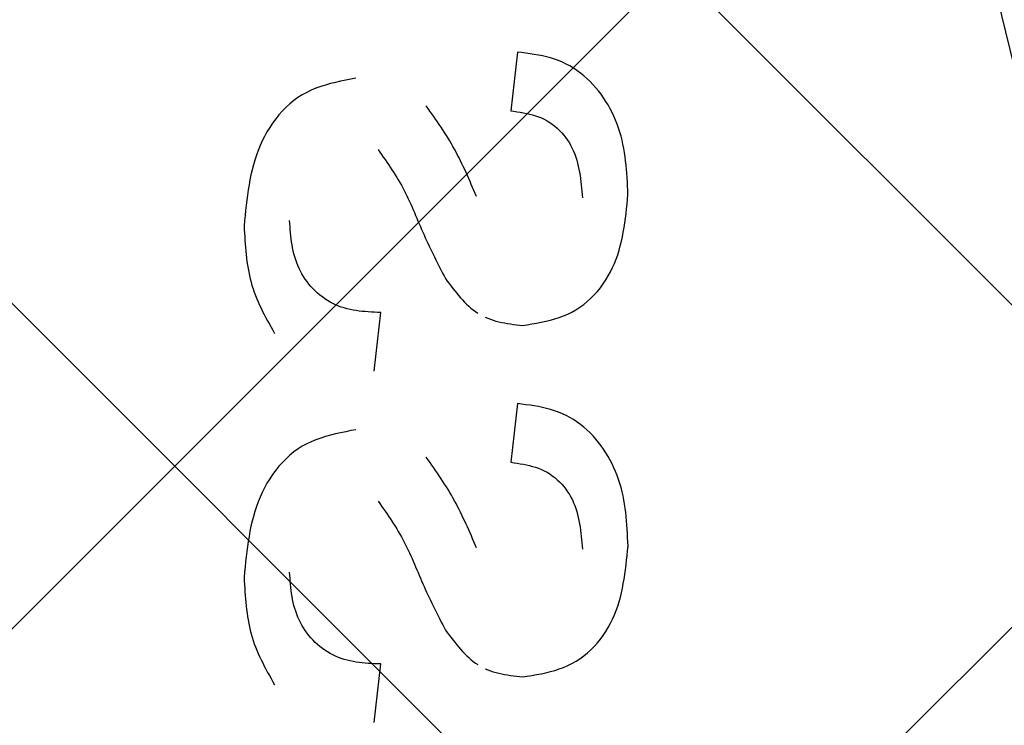
# Model space of a CAD drawing. Extents: x -9629 to 22266, y 8462 to 23313.
# Drawn here: x 177 to 180, y 12039 to 12041 of the extents above; entities that cross this region are included whole.
import ezdxf

# ---------------------------------------------------------------- set-up
doc = ezdxf.new("R2010")
doc.units = 0
doc.header["$MEASUREMENT"] = 0
doc.layers.get('0').update_dxf_attribs({"linetype": 'CONTINUOUS'})

# ---------------------------------------------------------------- blocks, each defined once
blk = doc.blocks.new('BOTTOM_GASKET', base_point=(479.301033, -570.331791))
at = {"color": 7, "linetype": 'CONTINUOUS'}
for p, q in [((479.451032, -544.514009), (484.341733, -524.336211)), ((483.850536, -533.002036), (483.864427, -532.997066)), ((483.864427, -532.997066), (483.878537, -532.992719)), ((483.878537, -532.992719), (483.892842, -532.988925)), ((483.892842, -532.988925), (483.907317, -532.985616)), ((483.907317, -532.985616), (483.921938, -532.982723)), ((483.921938, -532.982723), (483.936682, -532.980175)), ((483.936682, -532.980175), (483.951522, -532.977905)), ((483.951522, -532.977905), (483.966436, -532.975842)), ((483.966436, -532.975842), (483.981399, -532.973917)), ((483.981399, -532.973917), (483.996385, -532.972062)), ((483.996385, -532.972062), (484.019422, -533.179505)), ((483.785159, -533.037138), (483.797622, -533.028826)), ((483.797622, -533.028826), (483.810412, -533.021126)), ((483.810412, -533.021126), (483.823507, -533.014071)), ((483.823507, -533.014071), (483.836889, -533.007697)), ((483.836889, -533.007697), (483.850536, -533.002036)), ((483.738965, -533.075794), (483.749925, -533.065388)), ((483.749925, -533.065388), (483.76129, -533.055454)), ((483.76129, -533.055454), (483.773041, -533.046025)), ((483.773041, -533.046025), (483.785159, -533.037138)), ((484.567923, -533.064293), (484.586151, -533.067789)), ((484.586151, -533.067789), (484.604332, -533.071377)), ((483.708721, -533.109491), (483.718345, -533.097879)), ((483.718345, -533.097879), (483.728432, -533.086636)), ((483.728432, -533.086636), (483.738965, -533.075794)), ((484.604332, -533.071377), (484.622419, -533.07515)), ((484.622419, -533.07515), (484.640367, -533.0792)), ((484.640367, -533.0792), (484.658128, -533.083621)), ((484.658128, -533.083621), (484.675656, -533.088504)), ((484.675656, -533.088504), (484.692904, -533.093941)), ((484.692904, -533.093941), (484.709825, -533.100027)), ((484.709825, -533.100027), (484.726374, -533.106852)), ((483.682643, -533.146302), (483.690872, -533.133723)), ((483.690872, -533.133723), (483.699564, -533.121446)), ((483.699564, -533.121446), (483.708721, -533.109491)), ((484.726374, -533.106852), (484.742502, -533.11451)), ((484.742502, -533.11451), (484.758164, -533.123093)), ((484.758164, -533.123093), (484.773316, -533.132677)), ((484.773316, -533.132677), (484.78793, -533.143236)), ((483.660719, -533.185634), (483.667568, -533.172279)), ((483.667568, -533.172279), (483.674875, -533.159161)), ((483.674875, -533.159161), (483.682643, -533.146302)), ((484.305749, -533.181028), (484.3124, -533.171629)), ((484.3124, -533.171629), (484.31906, -533.162236)), ((484.78793, -533.143236), (484.801987, -533.154698)), ((484.801987, -533.154698), (484.815469, -533.166989)), ((484.815469, -533.166989), (484.828355, -533.18004)), ((483.648388, -533.212971), (483.654326, -533.199205)), ((483.654326, -533.199205), (483.660719, -533.185634)), ((483.911084, -533.205176), (483.901083, -533.209838)), ((483.921301, -533.201058), (483.911084, -533.205176)), ((483.931714, -533.197429), (483.921301, -533.201058)), ((483.942299, -533.194237), (483.931714, -533.197429)), ((483.953035, -533.191425), (483.942299, -533.194237)), ((483.963901, -533.188939), (483.953035, -533.191425)), ((483.974876, -533.186726), (483.963901, -533.188939)), ((483.985937, -533.18473), (483.974876, -533.186726)), ((483.997062, -533.182898), (483.985937, -533.18473)), ((484.008231, -533.181174), (483.997062, -533.182898)), ((484.019422, -533.179505), (484.008231, -533.181174)), ((484.285946, -533.209308), (484.292513, -533.199861)), ((484.292513, -533.199861), (484.299117, -533.190436)), ((484.299117, -533.190436), (484.305749, -533.181028)), ((484.828355, -533.18004), (484.840626, -533.193777)), ((484.840626, -533.193777), (484.852262, -533.208128)), ((483.633285, -533.255229), (483.637869, -533.241005)), ((483.637869, -533.241005), (483.642903, -533.226912)), ((483.642903, -533.226912), (483.648388, -533.212971)), ((483.855136, -533.241563), (483.846932, -533.249363)), ((483.863702, -533.2342), (483.855136, -533.241563)), ((483.872604, -533.227309), (483.863702, -533.2342)), ((483.881818, -533.220928), (483.872604, -533.227309)), ((483.89132, -533.215092), (483.881818, -533.220928)), ((483.901083, -533.209838), (483.89132, -533.215092)), ((484.260246, -533.247413), (484.266568, -533.237828)), ((484.266568, -533.237828), (484.272965, -533.228285)), ((484.272965, -533.228285), (484.279427, -533.218781)), ((484.279427, -533.218781), (484.285946, -533.209308)), ((484.852262, -533.208128), (484.863245, -533.223023)), ((484.863245, -533.223023), (484.873555, -533.238388)), ((484.873555, -533.238388), (484.883171, -533.254152)), ((483.625459, -533.283987), (483.629149, -533.269563)), ((483.629149, -533.269563), (483.633285, -533.255229)), ((483.824738, -533.275012), (483.818229, -533.284191)), ((483.831708, -533.266124), (483.824738, -533.275012)), ((483.839115, -533.257562), (483.831708, -533.266124)), ((483.846932, -533.249363), (483.839115, -533.257562)), ((484.235902, -533.286286), (484.241828, -533.276477)), ((484.241828, -533.276477), (484.247867, -533.266732)), ((484.247867, -533.266732), (484.25401, -533.257046)), ((484.25401, -533.257046), (484.260246, -533.247413)), ((484.883171, -533.254152), (484.892076, -533.270243)), ((484.892076, -533.270243), (484.900252, -533.286592)), ((483.619332, -533.313054), (483.622198, -533.298486)), ((483.622198, -533.298486), (483.625459, -533.283987)), ((483.806693, -533.303271), (483.801682, -533.313116)), ((483.812206, -533.293622), (483.806693, -533.303271)), ((483.818229, -533.284191), (483.812206, -533.293622)), ((484.218876, -533.316138), (484.224425, -533.306116)), ((484.224425, -533.306116), (484.230099, -533.296164)), ((484.230099, -533.296164), (484.235902, -533.286286)), ((484.900252, -533.286592), (484.907716, -533.303161)), ((484.907716, -533.303161), (484.914509, -533.319937)), ((483.612784, -533.357119), (483.614658, -533.342377)), ((483.614658, -533.342377), (483.61683, -533.327687)), ((483.61683, -533.327687), (483.619332, -533.313054)), ((483.789378, -533.343703), (483.786087, -533.354212)), ((483.793055, -533.333343), (483.789378, -533.343703)), ((483.797146, -533.323143), (483.793055, -533.333343)), ((483.801682, -533.313116), (483.797146, -533.323143)), ((484.197788, -533.356856), (484.202909, -533.346591)), ((484.202909, -533.346591), (484.208126, -533.33638)), ((484.208126, -533.33638), (484.213446, -533.326228)), ((484.213446, -533.326228), (484.218876, -533.316138)), ((484.47116, -533.343667), (484.465006, -533.352544)), ((484.477343, -533.334805), (484.47116, -533.343667)), ((484.483545, -533.325953), (484.477343, -533.334805)), ((484.489758, -533.317107), (484.483545, -533.325953)), ((484.914509, -533.319937), (484.920673, -533.336906)), ((484.920673, -533.336906), (484.926249, -533.354057)), ((483.609794, -533.386736), (483.611173, -533.371907)), ((483.611173, -533.371907), (483.612784, -533.357119)), ((483.780543, -533.375632), (483.77823, -533.386519)), ((483.783152, -533.364859), (483.780543, -533.375632)), ((483.786087, -533.354212), (483.783152, -533.364859)), ((484.182927, -533.387935), (484.187804, -533.377532)), ((484.187804, -533.377532), (484.192756, -533.367171)), ((484.192756, -533.367171), (484.197788, -533.356856)), ((484.446814, -533.379324), (484.440872, -533.388317)), ((484.452823, -533.370368), (484.446814, -533.379324)), ((484.45889, -533.361443), (484.452823, -533.370368)), ((484.465006, -533.352544), (484.45889, -533.361443)), ((484.926249, -533.354057), (484.931281, -533.371376)), ((484.931281, -533.371376), (484.93581, -533.388849)), ((483.606712, -533.431408), (483.607596, -533.416493)), ((483.607596, -533.416493), (483.608612, -533.4016)), ((483.608612, -533.4016), (483.609794, -533.386736)), ((483.774375, -533.408591), (483.772774, -533.419754)), ((483.776184, -533.397509), (483.774375, -533.408591)), ((483.77823, -533.386519), (483.776184, -533.397509)), ((484.168663, -533.419352), (484.173364, -533.408849)), ((484.173364, -533.408849), (484.178116, -533.398375)), ((484.178116, -533.398375), (484.182927, -533.387935)), ((484.42355, -533.415568), (484.417975, -533.42476)), ((484.42923, -533.406434), (484.42355, -533.415568)), ((484.435008, -533.397352), (484.42923, -533.406434)), ((484.440872, -533.388317), (484.435008, -533.397352)), ((484.93581, -533.388849), (484.939877, -533.406465)), ((484.939877, -533.406465), (484.943525, -533.42421)), ((483.605208, -533.461286), (483.605927, -533.446341)), ((483.605927, -533.446341), (483.606712, -533.431408)), ((483.770075, -533.442273), (483.768919, -533.453608)), ((483.771351, -533.430985), (483.770075, -533.442273)), ((483.772774, -533.419754), (483.771351, -533.430985)), ((484.15023, -533.461574), (484.154798, -533.450995)), ((484.154798, -533.450995), (484.159388, -533.44043)), ((484.159388, -533.44043), (484.164007, -533.42988)), ((484.164007, -533.42988), (484.168663, -533.419352)), ((484.407184, -533.443338), (484.401987, -533.452734)), ((484.412517, -533.434015), (484.407184, -533.443338)), ((484.417975, -533.42476), (484.412517, -533.434015)), ((484.943525, -533.42421), (484.946796, -533.442072)), ((484.946796, -533.442072), (484.949731, -533.460037)), ((483.604522, -533.476237), (483.605208, -533.461286)), ((483.606162, -533.493058), (483.604522, -533.476237)), ((483.766843, -533.476368), (483.765864, -533.487771)), ((483.767851, -533.464976), (483.766843, -533.476368)), ((483.768919, -533.453608), (483.767851, -533.464976)), ((484.141131, -533.482751), (484.145677, -533.47216)), ((484.145677, -533.47216), (484.15023, -533.461574)), ((484.38728, -533.481403), (484.382653, -533.491108)), ((484.392035, -533.471767), (484.38728, -533.481403)), ((484.396934, -533.462209), (484.392035, -533.471767)), ((484.401987, -533.452734), (484.396934, -533.462209)), ((484.949731, -533.460037), (484.952373, -533.478092)), ((484.952373, -533.478092), (484.954763, -533.496225)), ((483.607843, -533.509865), (483.606162, -533.493058)), ((483.609607, -533.526642), (483.607843, -533.509865)), ((484.369374, -533.520547), (484.365092, -533.530437)), ((484.373717, -533.51069), (484.369374, -533.520547)), ((484.378138, -533.500874), (484.373717, -533.51069)), ((484.382653, -533.491108), (484.378138, -533.500874)), ((484.954763, -533.496225), (484.956943, -533.514423)), ((484.956943, -533.514423), (484.958956, -533.532672)), ((483.611495, -533.543374), (483.609607, -533.526642)), ((483.613549, -533.560045), (483.611495, -533.543374)), ((484.356644, -533.550276), (484.352444, -533.560207)), ((484.360854, -533.54035), (484.356644, -533.550276)), ((484.365092, -533.530437), (484.360854, -533.54035)), ((484.958956, -533.532672), (484.960843, -533.55096)), ((484.960843, -533.55096), (484.962646, -533.569274)), ((483.61581, -533.576642), (483.613549, -533.560045)), ((483.618321, -533.593149), (483.61581, -533.576642)), ((484.339763, -533.589948), (484.335484, -533.599832)), ((484.344013, -533.580048), (484.339763, -533.589948)), ((484.348239, -533.570133), (484.344013, -533.580048)), ((484.352444, -533.560207), (484.348239, -533.570133)), ((484.800734, -533.601053), (484.801567, -533.590214)), ((484.801567, -533.590214), (484.802333, -533.579362)), ((484.802333, -533.579362), (484.803065, -533.568504)), ((484.962646, -533.569274), (484.964407, -533.587601)), ((484.964407, -533.587601), (484.963674, -533.600297)), ((483.621121, -533.609551), (483.618321, -533.593149)), ((483.624253, -533.625833), (483.621121, -533.609551)), ((483.627758, -533.64198), (483.624253, -533.625833)), ((484.326824, -533.619547), (484.322435, -533.629374)), ((484.331173, -533.609699), (484.326824, -533.619547)), ((484.335484, -533.599832), (484.331173, -533.609699)), ((484.79749, -533.633434), (484.798729, -533.62267)), ((484.798729, -533.62267), (484.799799, -533.611874)), ((484.799799, -533.611874), (484.800734, -533.601053)), ((484.962129, -533.625664), (484.96128, -533.638324)), ((484.962921, -533.612986), (484.962129, -533.625664)), ((484.963674, -533.600297), (484.962921, -533.612986)), ((483.631678, -533.657977), (483.627758, -533.64198)), ((483.636054, -533.673809), (483.631678, -533.657977)), ((484.308983, -533.658717), (484.304391, -533.668447)), ((484.313518, -533.648961), (484.308983, -533.658717)), ((484.318001, -533.639179), (484.313518, -533.648961)), ((484.322435, -533.629374), (484.318001, -533.639179)), ((484.792423, -533.665477), (484.794371, -533.654844)), ((484.794371, -533.654844), (484.796049, -533.644161)), ((484.796049, -533.644161), (484.79749, -533.633434)), ((484.960353, -533.65096), (484.95933, -533.663567)), ((484.96128, -533.638324), (484.960353, -533.65096)), ((483.640927, -533.689461), (483.636054, -533.673809)), ((483.64634, -533.704918), (483.640927, -533.689461)), ((484.295029, -533.687823), (484.290265, -533.697472)), ((484.299739, -533.678149), (484.295029, -533.687823)), ((484.304391, -533.668447), (484.299739, -533.678149)), ((484.784634, -533.697007), (484.787582, -533.686567)), ((484.787582, -533.686567), (484.790171, -533.676053)), ((484.790171, -533.676053), (484.792423, -533.665477)), ((484.956916, -533.688669), (484.955487, -533.701152)), ((484.95819, -533.676139), (484.956916, -533.688669)), ((484.95933, -533.663567), (484.95819, -533.676139)), ((483.652332, -533.720165), (483.64634, -533.704918)), ((483.658947, -533.735187), (483.652332, -533.720165)), ((484.275716, -533.726301), (484.270799, -533.73588)), ((484.280603, -533.716709), (484.275716, -533.726301)), ((484.285455, -533.7071), (484.280603, -533.716709)), ((484.290265, -533.697472), (484.285455, -533.7071)), ((484.76918, -533.737657), (484.773599, -533.727698)), ((484.773599, -533.727698), (484.777646, -533.717591)), ((484.777646, -533.717591), (484.781323, -533.707354)), ((484.781323, -533.707354), (484.784634, -533.697007)), ((484.952089, -533.725953), (484.950081, -533.738259)), ((484.953885, -533.713582), (484.952089, -533.725953)), ((484.955487, -533.701152), (484.953885, -533.713582)), ((483.666225, -533.74997), (483.658947, -533.735187)), ((483.674207, -533.764496), (483.666225, -533.74997)), ((483.682904, -533.778734), (483.674207, -533.764496)), ((484.255932, -533.76456), (484.250957, -533.774112)), ((484.260902, -533.755007), (484.255932, -533.76456)), ((484.265859, -533.745447), (484.260902, -533.755007)), ((484.270799, -533.73588), (484.265859, -533.745447)), ((484.753649, -533.76646), (484.759207, -533.757057)), ((484.759207, -533.757057), (484.764383, -533.747449)), ((484.764383, -533.747449), (484.76918, -533.737657)), ((484.94535, -533.762652), (484.942588, -533.774728)), ((484.947841, -533.750494), (484.94535, -533.762652)), ((484.950081, -533.738259), (484.947841, -533.750494)), ((483.692289, -533.792625), (483.682904, -533.778734)), ((483.702333, -533.80611), (483.692289, -533.792625)), ((484.231306, -533.800239), (484.224688, -533.808827)), ((484.23788, -533.791573), (484.231306, -533.800239)), ((484.244426, -533.782855), (484.23788, -533.791573)), ((484.250957, -533.774112), (484.244426, -533.782855)), ((484.727538, -533.801668), (484.734642, -533.793263)), ((484.734642, -533.793263), (484.741368, -533.784582)), ((484.741368, -533.784582), (484.747703, -533.775642)), ((484.747703, -533.775642), (484.753649, -533.76646)), ((484.936177, -533.798609), (484.932489, -533.810402)), ((484.939537, -533.786716), (484.936177, -533.798609)), ((484.942588, -533.774728), (484.939537, -533.786716)), ((483.713006, -533.819131), (483.702333, -533.80611)), ((483.72428, -533.83163), (483.713006, -533.819131)), ((483.736125, -533.843546), (483.72428, -533.83163)), ((484.204425, -533.833868), (484.197487, -533.841887)), ((484.211262, -533.825668), (484.204425, -533.833868)), ((484.218011, -533.817312), (484.211262, -533.825668)), ((484.224688, -533.808827), (484.218011, -533.817312)), ((484.687031, -533.838947), (484.695732, -533.83218)), ((484.695732, -533.83218), (484.704153, -533.825051)), ((484.704153, -533.825051), (484.712274, -533.817579)), ((484.712274, -533.817579), (484.720075, -533.809779)), ((484.720075, -533.809779), (484.727538, -533.801668)), ((484.924115, -533.833683), (484.919474, -533.845184)), ((484.928462, -533.822091), (484.924115, -533.833683)), ((484.932489, -533.810402), (484.928462, -533.822091)), ((483.748512, -533.854823), (483.736125, -533.843546)), ((483.761412, -533.8654), (483.748512, -533.854823)), ((483.774796, -533.875219), (483.761412, -533.8654)), ((484.175915, -533.864599), (484.168423, -533.871634)), ((484.183246, -533.857278), (484.175915, -533.864599)), ((484.190432, -533.849699), (484.183246, -533.857278)), ((484.197487, -533.841887), (484.190432, -533.849699)), ((484.630038, -533.871012), (484.640009, -533.866769)), ((484.640009, -533.866769), (484.649817, -533.862062)), ((484.649817, -533.862062), (484.659443, -533.85691)), ((484.659443, -533.85691), (484.668867, -533.851329)), ((484.668867, -533.851329), (484.678069, -533.845335)), ((484.678069, -533.845335), (484.687031, -533.838947)), ((484.909405, -533.867947), (484.904026, -533.879224)), ((484.914562, -533.856603), (484.909405, -533.867947)), ((484.919474, -533.845184), (484.914562, -533.856603)), ((483.788635, -533.884222), (483.774796, -533.875219)), ((483.802898, -533.892349), (483.788635, -533.884222)), ((483.817556, -533.899581), (483.802898, -533.892349)), ((483.832574, -533.905988), (483.817556, -533.899581)), ((484.144842, -533.890775), (484.136565, -533.896414)), ((484.152901, -533.884748), (484.144842, -533.890775)), ((484.160757, -533.87836), (484.152901, -533.884748)), ((484.168423, -533.871634), (484.160757, -533.87836)), ((484.48036, -533.894052), (484.491372, -533.893584)), ((484.503396, -534.101495), (484.48036, -533.894052)), ((484.491372, -533.893584), (484.502373, -533.89308)), ((484.502373, -533.89308), (484.513356, -533.892503)), ((484.513356, -533.892503), (484.524308, -533.891817)), ((484.524308, -533.891817), (484.535222, -533.890987)), ((484.535222, -533.890987), (484.546086, -533.889975)), ((484.546086, -533.889975), (484.55689, -533.888746)), ((484.55689, -533.888746), (484.567626, -533.887263)), ((484.567626, -533.887263), (484.578283, -533.885491)), ((484.578283, -533.885491), (484.588851, -533.883392)), ((484.588851, -533.883392), (484.59932, -533.880931)), ((484.59932, -533.880931), (484.609681, -533.878071)), ((484.609681, -533.878071), (484.619924, -533.874776)), ((484.619924, -533.874776), (484.630038, -533.871012)), ((484.892703, -533.901604), (484.886809, -533.912723)), ((484.898451, -533.89044), (484.892703, -533.901604)), ((484.904026, -533.879224), (484.898451, -533.89044)), ((483.847914, -533.911652), (483.832574, -533.905988)), ((483.863541, -533.916655), (483.847914, -533.911652)), ((483.87942, -533.92108), (483.863541, -533.916655)), ((483.895514, -533.92501), (483.87942, -533.92108)), ((483.911788, -533.928527), (483.895514, -533.92501)), ((483.928205, -533.931715), (483.911788, -533.928527)), ((483.94473, -533.934654), (483.928205, -533.931715)), ((483.961327, -533.937428), (483.94473, -533.934654)), ((483.97796, -533.94012), (483.961327, -533.937428)), ((483.988657, -533.938782), (483.97796, -533.94012)), ((483.999335, -533.937411), (483.988657, -533.938782)), ((484.009977, -533.935975), (483.999335, -533.937411)), ((484.020562, -533.93444), (484.009977, -533.935975)), ((484.031074, -533.932773), (484.020562, -533.93444)), ((484.041494, -533.930942), (484.031074, -533.932773)), ((484.051802, -533.928913), (484.041494, -533.930942)), ((484.061981, -533.926654), (484.051802, -533.928913)), ((484.072011, -533.924132), (484.061981, -533.926654)), ((484.081875, -533.921314), (484.072011, -533.924132)), ((484.091554, -533.918167), (484.081875, -533.921314)), ((484.10103, -533.914658), (484.091554, -533.918167)), ((484.110283, -533.910754), (484.10103, -533.914658)), ((484.874675, -533.934855), (484.868485, -533.945883)), ((484.880791, -533.923804), (484.874675, -533.934855)), ((484.886809, -533.912723), (484.880791, -533.923804)), ((484.862246, -533.956897), (484.855982, -533.967903)), ((484.868485, -533.945883), (484.862246, -533.956897)), ((483.966362, -534.220489), (483.981324, -534.218565)), ((483.981324, -534.218565), (483.996311, -534.21671)), ((483.996311, -534.21671), (484.019348, -534.424152)), ((483.823433, -534.258718), (483.836814, -534.252344)), ((483.836814, -534.252344), (483.850461, -534.246683)), ((483.850461, -534.246683), (483.864352, -534.241712)), ((483.864352, -534.241712), (483.878462, -534.237365)), ((483.878462, -534.237365), (483.892767, -534.233572)), ((483.892767, -534.233572), (483.907242, -534.230263)), ((483.907242, -534.230263), (483.921864, -534.227369)), ((483.921864, -534.227369), (483.936607, -534.224822)), ((483.936607, -534.224822), (483.951448, -534.222552)), ((483.951448, -534.222552), (483.966362, -534.220489)), ((483.772967, -534.290672), (483.785084, -534.281784)), ((483.785084, -534.281784), (483.797548, -534.273473)), ((483.797548, -534.273473), (483.810337, -534.265772)), ((483.810337, -534.265772), (483.823433, -534.258718)), ((483.728358, -534.331283), (483.738891, -534.320441)), ((483.738891, -534.320441), (483.74985, -534.310035)), ((483.74985, -534.310035), (483.761216, -534.3001)), ((483.761216, -534.3001), (483.772967, -534.290672)), ((484.567849, -534.308939), (484.586077, -534.312435)), ((484.586077, -534.312435), (484.604257, -534.316023)), ((484.604257, -534.316023), (484.622345, -534.319796)), ((484.622345, -534.319796), (484.640293, -534.323847)), ((483.69949, -534.366093), (483.708647, -534.354138)), ((483.708647, -534.354138), (483.71827, -534.342526)), ((483.71827, -534.342526), (483.728358, -534.331283)), ((484.640293, -534.323847), (484.658054, -534.328267)), ((484.658054, -534.328267), (484.675582, -534.33315)), ((484.675582, -534.33315), (484.69283, -534.338588)), ((484.69283, -534.338588), (484.709751, -534.344673)), ((484.709751, -534.344673), (484.726299, -534.351499)), ((484.726299, -534.351499), (484.742428, -534.359157)), ((483.674801, -534.403808), (483.682569, -534.390949)), ((483.682569, -534.390949), (483.690797, -534.37837)), ((483.690797, -534.37837), (483.69949, -534.366093)), ((484.742428, -534.359157), (484.75809, -534.367739)), ((484.75809, -534.367739), (484.773241, -534.377324)), ((484.773241, -534.377324), (484.787856, -534.387883)), ((484.787856, -534.387883), (484.801913, -534.399344)), ((483.660644, -534.43028), (483.667494, -534.416925)), ((483.667494, -534.416925), (483.674801, -534.403808)), ((483.996988, -534.427544), (483.985862, -534.429377)), ((484.008157, -534.425821), (483.996988, -534.427544)), ((484.019348, -534.424152), (484.008157, -534.425821)), ((484.299042, -534.435083), (484.305674, -534.425674)), ((484.305674, -534.425674), (484.312325, -534.416276)), ((484.312325, -534.416276), (484.318986, -534.406883)), ((484.801913, -534.399344), (484.815395, -534.411636)), ((484.815395, -534.411636), (484.82828, -534.424686)), ((484.82828, -534.424686), (484.840551, -534.438423)), ((483.642829, -534.471558), (483.648314, -534.457618)), ((483.648314, -534.457618), (483.654252, -534.443852)), ((483.654252, -534.443852), (483.660644, -534.43028)), ((483.891245, -534.459738), (483.881744, -534.465574)), ((483.901008, -534.454485), (483.891245, -534.459738)), ((483.911009, -534.449822), (483.901008, -534.454485)), ((483.921227, -534.445704), (483.911009, -534.449822)), ((483.931639, -534.442076), (483.921227, -534.445704)), ((483.942224, -534.438883), (483.931639, -534.442076)), ((483.952961, -534.436071), (483.942224, -534.438883)), ((483.963827, -534.433586), (483.952961, -534.436071)), ((483.974801, -534.431372), (483.963827, -534.433586)), ((483.985862, -534.429377), (483.974801, -534.431372)), ((484.279353, -534.463427), (484.285872, -534.453954)), ((484.285872, -534.453954), (484.292438, -534.444508)), ((484.292438, -534.444508), (484.299042, -534.435083)), ((484.840551, -534.438423), (484.852188, -534.452775)), ((484.852188, -534.452775), (484.863171, -534.467669)), ((483.633211, -534.499875), (483.637795, -534.485651)), ((483.637795, -534.485651), (483.642829, -534.471558)), ((483.846858, -534.494009), (483.83904, -534.502208)), ((483.855062, -534.48621), (483.846858, -534.494009)), ((483.863627, -534.478846), (483.855062, -534.48621)), ((483.87253, -534.471956), (483.863627, -534.478846)), ((483.881744, -534.465574), (483.87253, -534.471956)), ((484.253936, -534.501692), (484.260172, -534.492059)), ((484.260172, -534.492059), (484.266494, -534.482474)), ((484.266494, -534.482474), (484.27289, -534.472932)), ((484.27289, -534.472932), (484.279353, -534.463427)), ((484.863171, -534.467669), (484.87348, -534.483035)), ((484.87348, -534.483035), (484.883097, -534.498799)), ((483.622123, -534.543132), (483.625385, -534.528633)), ((483.625385, -534.528633), (483.629075, -534.51421)), ((483.629075, -534.51421), (483.633211, -534.499875)), ((483.818155, -534.528837), (483.812132, -534.538269)), ((483.824664, -534.519659), (483.818155, -534.528837)), ((483.831634, -534.51077), (483.824664, -534.519659)), ((483.83904, -534.502208), (483.831634, -534.51077)), ((484.230025, -534.540811), (484.235828, -534.530933)), ((484.235828, -534.530933), (484.241754, -534.521124)), ((484.241754, -534.521124), (484.247793, -534.511379)), ((484.247793, -534.511379), (484.253936, -534.501692)), ((484.883097, -534.498799), (484.892002, -534.51489)), ((484.892002, -534.51489), (484.900178, -534.531239)), ((484.900178, -534.531239), (484.907642, -534.547808)), ((483.616756, -534.572333), (483.619258, -534.557701)), ((483.619258, -534.557701), (483.622123, -534.543132)), ((483.801608, -534.557762), (483.797071, -534.56779)), ((483.806618, -534.547918), (483.801608, -534.557762)), ((483.812132, -534.538269), (483.806618, -534.547918)), ((484.213372, -534.570875), (484.218802, -534.560785)), ((484.218802, -534.560785), (484.224351, -534.550763)), ((484.224351, -534.550763), (484.230025, -534.540811)), ((484.489683, -534.561754), (484.483471, -534.5706)), ((484.907642, -534.547808), (484.914434, -534.564583)), ((484.914434, -534.564583), (484.920598, -534.581553)), ((483.611099, -534.616554), (483.612709, -534.601765)), ((483.612709, -534.601765), (483.614584, -534.587023)), ((483.614584, -534.587023), (483.616756, -534.572333)), ((483.786013, -534.598859), (483.783077, -534.609505)), ((483.789304, -534.58835), (483.786013, -534.598859)), ((483.79298, -534.57799), (483.789304, -534.58835)), ((483.797071, -534.56779), (483.79298, -534.57799)), ((484.192682, -534.611818), (484.197714, -534.601503)), ((484.197714, -534.601503), (484.202835, -534.591238)), ((484.202835, -534.591238), (484.208052, -534.581027)), ((484.208052, -534.581027), (484.213372, -534.570875)), ((484.464931, -534.597191), (484.458816, -534.60609)), ((484.471085, -534.588313), (484.464931, -534.597191)), ((484.477269, -534.579451), (484.471085, -534.588313)), ((484.483471, -534.5706), (484.477269, -534.579451)), ((484.920598, -534.581553), (484.926175, -534.598703)), ((484.926175, -534.598703), (484.931207, -534.616022)), ((483.608538, -534.646246), (483.609719, -534.631383)), ((483.609719, -534.631383), (483.611099, -534.616554)), ((483.778155, -534.631165), (483.776109, -534.642156)), ((483.780468, -534.620278), (483.778155, -534.631165)), ((483.783077, -534.609505), (483.780468, -534.620278)), ((484.178042, -534.643022), (484.182853, -534.632582)), ((484.182853, -534.632582), (484.18773, -534.622179)), ((484.18773, -534.622179), (484.192682, -534.611818)), ((484.440798, -534.632964), (484.434933, -534.641999)), ((484.446739, -534.623971), (484.440798, -534.632964)), ((484.452749, -534.615014), (484.446739, -534.623971)), ((484.458816, -534.60609), (484.452749, -534.615014)), ((484.931207, -534.616022), (484.935735, -534.633496)), ((484.935735, -534.633496), (484.939803, -534.651112)), ((483.606638, -534.676055), (483.607522, -534.661139)), ((483.607522, -534.661139), (483.608538, -534.646246)), ((483.772699, -534.6644), (483.771276, -534.675631)), ((483.774301, -534.653238), (483.772699, -534.6644)), ((483.776109, -534.642156), (483.774301, -534.653238)), ((484.163933, -534.674527), (484.168589, -534.663999)), ((484.168589, -534.663999), (484.173289, -534.653496)), ((484.173289, -534.653496), (484.178042, -534.643022)), ((484.417901, -534.669407), (484.412443, -534.678662)), ((484.423476, -534.660215), (484.417901, -534.669407)), ((484.429156, -534.651081), (484.423476, -534.660215)), ((484.434933, -534.641999), (484.429156, -534.651081)), ((484.939803, -534.651112), (484.943451, -534.668857)), ((484.943451, -534.668857), (484.946721, -534.686719)), ((483.604448, -534.720883), (483.605134, -534.705933)), ((483.605134, -534.705933), (483.605853, -534.690988)), ((483.605853, -534.690988), (483.606638, -534.676055)), ((483.768844, -534.698254), (483.767777, -534.709623)), ((483.770001, -534.68692), (483.768844, -534.698254)), ((483.771276, -534.675631), (483.770001, -534.68692)), ((484.145603, -534.716807), (484.150156, -534.70622)), ((484.150156, -534.70622), (484.154723, -534.695642)), ((484.154723, -534.695642), (484.159313, -534.685076)), ((484.159313, -534.685076), (484.163933, -534.674527)), ((484.39686, -534.706856), (484.39196, -534.716414)), ((484.401913, -534.697381), (484.39686, -534.706856)), ((484.40711, -534.687985), (484.401913, -534.697381)), ((484.412443, -534.678662), (484.40711, -534.687985)), ((484.946721, -534.686719), (484.949656, -534.704683)), ((484.949656, -534.704683), (484.952298, -534.722739)), ((483.606087, -534.737705), (483.604448, -534.720883)), ((483.607768, -534.754512), (483.606087, -534.737705)), ((483.766769, -534.721014), (483.76579, -534.732417)), ((483.767777, -534.709623), (483.766769, -534.721014)), ((484.141057, -534.727398), (484.145603, -534.716807)), ((484.382579, -534.735755), (484.378064, -534.74552)), ((484.387206, -534.72605), (484.382579, -534.735755)), ((484.39196, -534.716414), (484.387206, -534.72605)), ((484.952298, -534.722739), (484.954688, -534.740872)), ((484.954688, -534.740872), (484.956869, -534.75907)), ((483.609532, -534.771288), (483.607768, -534.754512)), ((483.61142, -534.78802), (483.609532, -534.771288)), ((484.365018, -534.775083), (484.36078, -534.784996)), ((484.3693, -534.765194), (484.365018, -534.775083)), ((484.373643, -534.755336), (484.3693, -534.765194)), ((484.378064, -534.74552), (484.373643, -534.755336)), ((484.956869, -534.75907), (484.958881, -534.777319)), ((483.613475, -534.804692), (483.61142, -534.78802)), ((483.615736, -534.821289), (483.613475, -534.804692)), ((484.35237, -534.804854), (484.348165, -534.81478)), ((484.35657, -534.794923), (484.35237, -534.804854)), ((484.36078, -534.784996), (484.35657, -534.794923)), ((484.958881, -534.777319), (484.960768, -534.795607)), ((484.960768, -534.795607), (484.962571, -534.813921)), ((483.618246, -534.837796), (483.615736, -534.821289)), ((483.621047, -534.854197), (483.618246, -534.837796)), ((484.33541, -534.844479), (484.331098, -534.854345)), ((484.339689, -534.834594), (484.33541, -534.844479)), ((484.343939, -534.824694), (484.339689, -534.834594)), ((484.348165, -534.81478), (484.343939, -534.824694)), ((484.799725, -534.856522), (484.800659, -534.845701)), ((484.800659, -534.845701), (484.801493, -534.834861)), ((484.801493, -534.834861), (484.802259, -534.824009)), ((484.802259, -534.824009), (484.802991, -534.813151)), ((484.962571, -534.813921), (484.964333, -534.832248)), ((484.963599, -534.844943), (484.962846, -534.857633)), ((484.964333, -534.832248), (484.963599, -534.844943)), ((483.624179, -534.870479), (483.621047, -534.854197)), ((483.627684, -534.886626), (483.624179, -534.870479)), ((484.32236, -534.87402), (484.317926, -534.883826)), ((484.32675, -534.864193), (484.32236, -534.87402)), ((484.331098, -534.854345), (484.32675, -534.864193)), ((484.795975, -534.888808), (484.797416, -534.878082)), ((484.797416, -534.878082), (484.798655, -534.867317)), ((484.798655, -534.867317), (484.799725, -534.856522)), ((484.962055, -534.87031), (484.961205, -534.88297)), ((484.962846, -534.857633), (484.962055, -534.87031)), ((483.631604, -534.902623), (483.627684, -534.886626)), ((483.63598, -534.918455), (483.631604, -534.902623)), ((484.304317, -534.913093), (484.299665, -534.922795)), ((484.308909, -534.903364), (484.304317, -534.913093)), ((484.313444, -534.893607), (484.308909, -534.903364)), ((484.317926, -534.883826), (484.313444, -534.893607)), ((484.790097, -534.920701), (484.792349, -534.910124)), ((484.792349, -534.910124), (484.794297, -534.899491)), ((484.794297, -534.899491), (484.795975, -534.888808)), ((484.959255, -534.908214), (484.958116, -534.920785)), ((484.960279, -534.895607), (484.959255, -534.908214)), ((484.961205, -534.88297), (484.960279, -534.895607)), ((483.640853, -534.934107), (483.63598, -534.918455)), ((483.646265, -534.949565), (483.640853, -534.934107)), ((483.652258, -534.964812), (483.646265, -534.949565)), ((484.290191, -534.942119), (484.28538, -534.951747)), ((484.294954, -534.932469), (484.290191, -534.942119)), ((484.299665, -534.922795), (484.294954, -534.932469)), ((484.781249, -534.952001), (484.78456, -534.941654)), ((484.78456, -534.941654), (484.787508, -534.931214)), ((484.787508, -534.931214), (484.790097, -534.920701)), ((484.955413, -534.945799), (484.95381, -534.958229)), ((484.956842, -534.933316), (484.955413, -534.945799)), ((484.958116, -534.920785), (484.956842, -534.933316)), ((483.658873, -534.979834), (483.652258, -534.964812)), ((483.666151, -534.994616), (483.658873, -534.979834)), ((484.270725, -534.980526), (484.265785, -534.990094)), ((484.275641, -534.970947), (484.270725, -534.980526)), ((484.280529, -534.961355), (484.275641, -534.970947)), ((484.28538, -534.951747), (484.280529, -534.961355)), ((484.764309, -534.992096), (484.769105, -534.982304)), ((484.769105, -534.982304), (484.773525, -534.972345)), ((484.773525, -534.972345), (484.777572, -534.962238)), ((484.777572, -534.962238), (484.781249, -534.952001)), ((484.950006, -534.982906), (484.947766, -534.995141)), ((484.952015, -534.9706), (484.950006, -534.982906)), ((484.95381, -534.958229), (484.952015, -534.9706)), ((483.674133, -535.009143), (483.666151, -534.994616)), ((483.68283, -535.023381), (483.674133, -535.009143)), ((484.250883, -535.018758), (484.244352, -535.027502)), ((484.255858, -535.009207), (484.250883, -535.018758)), ((484.260827, -534.999653), (484.255858, -535.009207)), ((484.265785, -534.990094), (484.260827, -534.999653)), ((484.741293, -535.029229), (484.747628, -535.020289)), ((484.747628, -535.020289), (484.753574, -535.011107)), ((484.753574, -535.011107), (484.759133, -535.001704)), ((484.759133, -535.001704), (484.764309, -534.992096)), ((484.942514, -535.019375), (484.939463, -535.031363)), ((484.945275, -535.007299), (484.942514, -535.019375)), ((484.947766, -534.995141), (484.945275, -535.007299)), ((483.692214, -535.037272), (483.68283, -535.023381)), ((483.702258, -535.050757), (483.692214, -535.037272)), ((483.712931, -535.063778), (483.702258, -535.050757)), ((484.224614, -535.053474), (484.217937, -535.061959)), ((484.231232, -535.044886), (484.224614, -535.053474)), ((484.237806, -535.03622), (484.231232, -535.044886)), ((484.244352, -535.027502), (484.237806, -535.03622)), ((484.712199, -535.062226), (484.72, -535.054425)), ((484.72, -535.054425), (484.727463, -535.046315)), ((484.727463, -535.046315), (484.734567, -535.03791)), ((484.734567, -535.03791), (484.741293, -535.029229)), ((484.932414, -535.055049), (484.928388, -535.066738)), ((484.936103, -535.043256), (484.932414, -535.055049)), ((484.939463, -535.031363), (484.936103, -535.043256)), ((483.724205, -535.076277), (483.712931, -535.063778)), ((483.73605, -535.088194), (483.724205, -535.076277)), ((483.748438, -535.09947), (483.73605, -535.088194)), ((484.197413, -535.086534), (484.190358, -535.094346)), ((484.204352, -535.078515), (484.197413, -535.086534)), ((484.211188, -535.070314), (484.204352, -535.078515)), ((484.217937, -535.061959), (484.211188, -535.070314)), ((484.668792, -535.095975), (484.677994, -535.089982)), ((484.677994, -535.089982), (484.686956, -535.083593)), ((484.686956, -535.083593), (484.695657, -535.076826)), ((484.695657, -535.076826), (484.704078, -535.069698)), ((484.704078, -535.069698), (484.712199, -535.062226)), ((484.9194, -535.089832), (484.914488, -535.101251)), ((484.924041, -535.07833), (484.9194, -535.089832)), ((484.928388, -535.066738), (484.924041, -535.07833)), ((483.761338, -535.110047), (483.748438, -535.09947)), ((483.774722, -535.119866), (483.761338, -535.110047)), ((483.78856, -535.128869), (483.774722, -535.119866)), ((484.160683, -535.123007), (484.152828, -535.129395)), ((484.168349, -535.116281), (484.160683, -535.123007)), ((484.175841, -535.109245), (484.168349, -535.116281)), ((484.183172, -535.101925), (484.175841, -535.109245)), ((484.190358, -535.094346), (484.183172, -535.101925)), ((484.588776, -535.128038), (484.599245, -535.125577)), ((484.599245, -535.125577), (484.609606, -535.122718)), ((484.609606, -535.122718), (484.619849, -535.119423)), ((484.619849, -535.119423), (484.629963, -535.115658)), ((484.629963, -535.115658), (484.639934, -535.111415)), ((484.639934, -535.111415), (484.649742, -535.106709)), ((484.649742, -535.106709), (484.659368, -535.101557)), ((484.659368, -535.101557), (484.668792, -535.095975)), ((484.903952, -535.123871), (484.898377, -535.135087)), ((484.909331, -535.112595), (484.903952, -535.123871)), ((484.914488, -535.101251), (484.909331, -535.112595)), ((483.802824, -535.136997), (483.78856, -535.128869)), ((483.817482, -535.144229), (483.802824, -535.136997)), ((483.832499, -535.150635), (483.817482, -535.144229)), ((483.847839, -535.156299), (483.832499, -535.150635)), ((483.863467, -535.161302), (483.847839, -535.156299)), ((484.100956, -535.159305), (484.091481, -535.162814)), ((484.110209, -535.155401), (484.100956, -535.159305)), ((484.144768, -535.135422), (484.136491, -535.141061)), ((484.152828, -535.129395), (484.144768, -535.135422)), ((484.480285, -535.138699), (484.491297, -535.13823)), ((484.503322, -535.346141), (484.480285, -535.138699)), ((484.491297, -535.13823), (484.502299, -535.137726)), ((484.502299, -535.137726), (484.513281, -535.137149)), ((484.513281, -535.137149), (484.524234, -535.136464)), ((484.524234, -535.136464), (484.535147, -535.135633)), ((484.535147, -535.135633), (484.546011, -535.134622)), ((484.546011, -535.134622), (484.556816, -535.133393)), ((484.556816, -535.133393), (484.567551, -535.13191)), ((484.567551, -535.13191), (484.578208, -535.130137)), ((484.578208, -535.130137), (484.588776, -535.128038)), ((484.886734, -535.15737), (484.880716, -535.168451)), ((484.892629, -535.146251), (484.886734, -535.15737)), ((484.898377, -535.135087), (484.892629, -535.146251)), ((483.879346, -535.165727), (483.863467, -535.161302)), ((483.89544, -535.169657), (483.879346, -535.165727)), ((483.911714, -535.173174), (483.89544, -535.169657)), ((483.928131, -535.176361), (483.911714, -535.173174)), ((483.944656, -535.179301), (483.928131, -535.176361)), ((483.961253, -535.182075), (483.944656, -535.179301)), ((483.977886, -535.184766), (483.961253, -535.182075)), ((483.988583, -535.183429), (483.977886, -535.184766)), ((483.999261, -535.182058), (483.988583, -535.183429)), ((484.009903, -535.180622), (483.999261, -535.182058)), ((484.020489, -535.179086), (484.009903, -535.180622)), ((484.031, -535.17742), (484.020489, -535.179086)), ((484.04142, -535.175589), (484.031, -535.17742)), ((484.051728, -535.17356), (484.04142, -535.175589)), ((484.061907, -535.171301), (484.051728, -535.17356)), ((484.071937, -535.168779), (484.061907, -535.171301)), ((484.081801, -535.165961), (484.071937, -535.168779)), ((484.091481, -535.162814), (484.081801, -535.165961)), ((484.86841, -535.190531), (484.862171, -535.201544)), ((484.8746, -535.179502), (484.86841, -535.190531)), ((484.880716, -535.168451), (484.8746, -535.179502)), ((484.862171, -535.201544), (484.855908, -535.212551))]:
    blk.add_line(p, q, dxfattribs=at)
blk = doc.blocks.new('FOR_736855-1', base_point=(-20, -70))
at = {"color": 1, "linetype": 'CONTINUOUS'}
for p, q in [((0, -40.680195), (25, -15.680195)), ((0, -44.215729), (25, -19.215729)), ((0, -26.997475), (20.502525, -47.5)), ((0, -30.533009), (16.966991, -47.5))]:
    blk.add_line(p, q, dxfattribs=at)

msp = doc.modelspace()

# ---------------------------------------------------------------- block references
at = {"color": 0, "xscale": -1}
for name, p in [('FOR_736855-1', (205.89888, 12005.28755)), ('BOTTOM_GASKET', (183.19888, 12003.78755))]:
    msp.add_blockref(name, p, dxfattribs=at)

doc.saveas('drawing.dxf')
